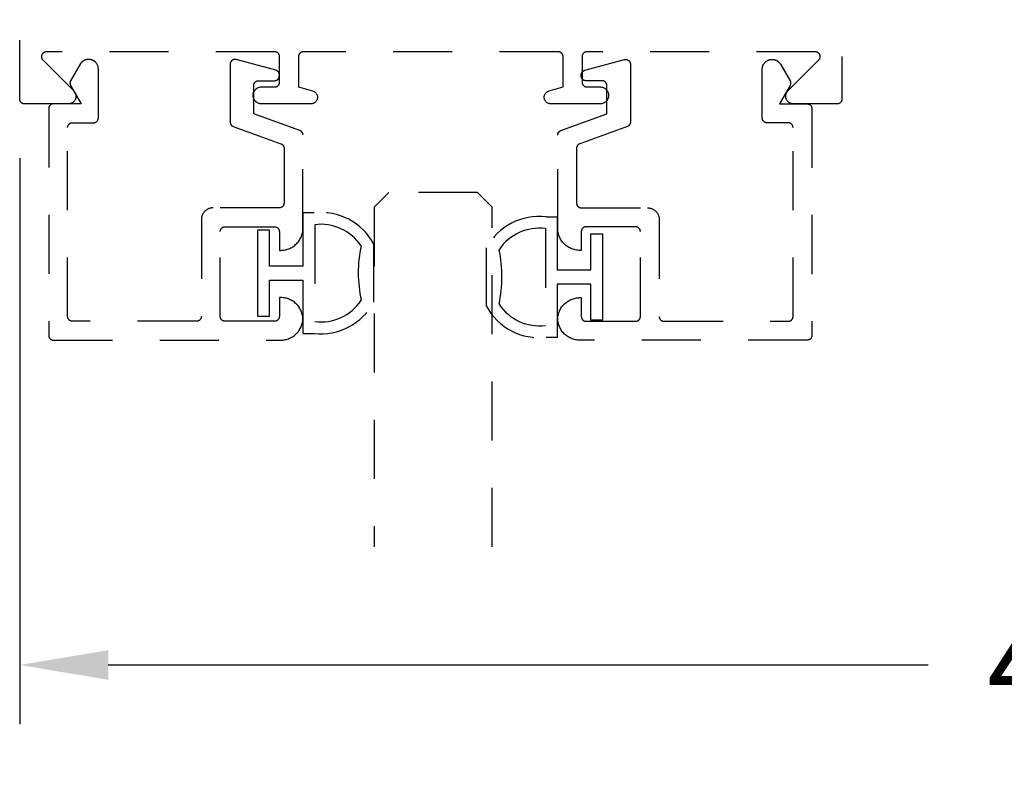
# Model space of a CAD drawing. Units: inches. Extents: x 0 to 108, y 0 to 43.
# Drawn here: x 85 to 87, y 7 to 9 of the extents above; entities that cross this region are included whole.
import ezdxf

# ---------------------------------------------------------------- set-up
doc = ezdxf.new("R2010")
doc.units = ezdxf.units.IN
doc.header["$MEASUREMENT"] = 0
doc.linetypes.add('HIDDEN2', pattern=[0.1875, 0.125, -0.0625])
for name, color, linetype in [('Arcadia-Dim', 4, 'Continuous'), ('Arcadia-Hidden', 1, 'HIDDEN2'), ('Arcadia-Profile', 5, 'Continuous')]:
    doc.layers.add(name, color=color, linetype=linetype)
doc.styles.get("Standard").update_dxf_attribs({"font": 'ARIALN.TTF'})
doc.dimstyles.get("Standard").update_dxf_attribs({"dimscale": 2, "dimtxt": 0.09375, "dimasz": 0.09375, "dimexe": 0.0625, "dimexo": 0.0625, "dimgap": 0.09, "dimtad": 0, "dimtih": 1, "dimtoh": 1, "dimdec": 4, "dimzin": 0, "dimdsep": 46, "dimlunit": 4, "dimtxsty": 'Standard', "dimcen": 0.09, "dimadec": 0, "dimazin": 0, "dimtfac": 1, "dimtdec": 4, "dimtofl": 0, "dimtmove": 0, "dimatfit": 3, "dimfxl": 1, "dimtolj": 1, "dimtzin": 0, "dimarcsym": 0})

# ---------------------------------------------------------------- blocks, each defined once
blk = doc.blocks.new('*D119')
at = {"layer": 'Arcadia-Dim', "color": 0, "lineweight": -2, "transparency": 16777216}
for p, q in [((89.3264, 11.6442), (89.3264, 7.0817)), ((84.8264, 8.2792), (84.8264, 7.0817)), ((85.0139, 7.2067), (86.7485, 7.2067)), ((89.1389, 7.2067), (87.4043, 7.2067))]:
    blk.add_line(p, q, dxfattribs=at)
at = {"layer": 'Arcadia-Dim', "color": 0, "lineweight": -3, "transparency": 16777216}
for points in [[(85.0139, 7.2379), (85.0139, 7.1754), (84.8264, 7.2067)], [(89.1389, 7.2379), (89.1389, 7.1754), (89.3264, 7.2067)]]:
    blk.add_solid(points, dxfattribs=at)
at = {"layer": 'Defpoints', "color": 0, "lineweight": -3, "transparency": 16777216}
for p in [(89.3264, 11.7692), (84.8264, 8.4042), (89.3264, 7.2067)]:
    blk.add_point(p, dxfattribs=at)
at = {"layer": 'Arcadia-Dim', "color": 0, "lineweight": -3, "transparency": 16777216, "insert": (87.0764, 7.2067), "char_height": 0.1875, "attachment_point": 5}
blk.add_mtext('\\A1;4{\\H1.000000x;\\S1/2;}"', dxfattribs=at)
blk = doc.blocks.new('*U148')
at = {"layer": 'Arcadia-Hidden', "lineweight": -3}
for points in [[(0.1314, 0.2792), (0.1078, 0.2792), (0.1078, 0.1666), (0.0367, 0.1666), (0.0367, 0.2428), (0.0117, 0.2428), (0.0117, 0.1516), (0.0117, 0.0605), (0.0367, 0.0605), (0.0367, 0.1366), (0.1078, 0.1366), (0.1078, 0.024), (0.1314, 0.024, 0.305615), (0.2578, 0.09), (0.2578, 0.2132, 0.305616)], [(0.231, 0.0941, -0.104267), (0.2308, 0.2095, 0.283634), (0.1328, 0.2541), (0.1328, 0.0492, 0.284857)]]:
    blk.add_lwpolyline(points, format="xyb", close=True, dxfattribs=at)
blk = doc.blocks.new('*U149')
at = {"layer": 'Arcadia-Hidden', "lineweight": -3}
for points in [[(0.1352, 0.2593), (0.1588, 0.2593), (0.1588, 0.1467), (0.2299, 0.1467), (0.2299, 0.2228), (0.2549, 0.2228), (0.2549, 0.1317), (0.2549, 0.0406), (0.2299, 0.0406), (0.2299, 0.1167), (0.1588, 0.1167), (0.1588, 0.0041), (0.1352, 0.0041, -0.305615), (0.0088, 0.0701), (0.0088, 0.1933, -0.305616)], [(0.0356, 0.0742, 0.104267), (0.0358, 0.1896, -0.283634), (0.1338, 0.2342), (0.1338, 0.0293, -0.284857)]]:
    blk.add_lwpolyline(points, format="xyb", close=True, dxfattribs=at)
blk = doc.blocks.new('*U216')
at = {"layer": 'Arcadia-Hidden'}
for p, q in [((0, 0.03125), (0, 0.75)), ((0.25, 0.75), (0.25, 0.03125)), ((0.03125, 0), (0, 0.03125)), ((0.25, 0.03125), (0.21875, 0)), ((0.21875, 0), (0.03125, 0))]:
    blk.add_line(p, q, dxfattribs=at)

msp = doc.modelspace()

# ---------------------------------------------------------------- linework, layer by layer
at = {"layer": 'Arcadia-Hidden', "lineweight": -3}
msp.add_lwpolyline([(86.56637, 11.64416), (86.56637, 8.40416), (86.56636, 8.40364), (86.56632, 8.40312), (86.56625, 8.4026), (86.56616, 8.40209), (86.56603, 8.40158), (86.56589, 8.40107), (86.56571, 8.40058), (86.56551, 8.4001), (86.56528, 8.39962), (86.56503, 8.39916), (86.56476, 8.39872), (86.56446, 8.39829), (86.56415, 8.39787), (86.56381, 8.39747), (86.56345, 8.39709), (86.56307, 8.39673), (86.56267, 8.39639), (86.56225, 8.39607), (86.56182, 8.39578), (86.56137, 8.3955), (86.56091, 8.39525), (86.56044, 8.39503), (86.55996, 8.39483), (86.55946, 8.39465), (86.55896, 8.39451), (86.55845, 8.39438), (86.55794, 8.39429), (86.55742, 8.39422), (86.5569, 8.39418), (86.55637, 8.39416), (86.46337, 8.39416), (86.46212, 8.39421), (86.46087, 8.39436), (86.45964, 8.39461), (86.45843, 8.39495), (86.45726, 8.39538), (86.45612, 8.39591), (86.45502, 8.39652), (86.45398, 8.39721), (86.45299, 8.39799), (86.45207, 8.39884), (86.45122, 8.39976), (86.45044, 8.40075), (86.44974, 8.40179), (86.44913, 8.40289), (86.4486, 8.40402), (86.44816, 8.4052), (86.44782, 8.40641), (86.44757, 8.40764), (86.44743, 8.40889), (86.44737, 8.41014), (86.44742, 8.41139), (86.44757, 8.41264), (86.44781, 8.41387), (86.44815, 8.41508), (86.44858, 8.41626), (86.4491, 8.4174), (86.44972, 8.4185), (86.45041, 8.41954), (86.45119, 8.42053), (86.45204, 8.42145), (86.5174, 8.48711), (86.51793, 8.48769), (86.51841, 8.4883), (86.51885, 8.48896), (86.51923, 8.48964), (86.51956, 8.49036), (86.51983, 8.49109), (86.52004, 8.49185), (86.52019, 8.49262), (86.52028, 8.4934), (86.52031, 8.49418), (86.52028, 8.49496), (86.52018, 8.49574), (86.52003, 8.49651), (86.51982, 8.49727), (86.51954, 8.498), (86.51921, 8.49871), (86.51883, 8.4994), (86.51839, 8.50005), (86.51791, 8.50067), (86.51737, 8.50124), (86.5168, 8.50177), (86.51618, 8.50226), (86.51553, 8.50269), (86.51485, 8.50308), (86.51413, 8.5034), (86.5134, 8.50368), (86.51264, 8.50389), (86.51187, 8.50404), (86.51109, 8.50413), (86.51031, 8.50416), (86.02637, 8.50416), (86.02585, 8.50415), (86.02533, 8.50411), (86.02481, 8.50404), (86.0243, 8.50395), (86.02379, 8.50382), (86.02328, 8.50368), (86.02279, 8.5035), (86.02231, 8.5033), (86.02183, 8.50307), (86.02137, 8.50282), (86.02093, 8.50255), (86.0205, 8.50225), (86.02008, 8.50194), (86.01968, 8.5016), (86.0193, 8.50124), (86.01894, 8.50086), (86.0186, 8.50046), (86.01828, 8.50004), (86.01799, 8.49961), (86.01771, 8.49916), (86.01746, 8.4987), (86.01724, 8.49823), (86.01704, 8.49775), (86.01686, 8.49725), (86.01672, 8.49675), (86.01659, 8.49624), (86.0165, 8.49573), (86.01643, 8.49521), (86.01639, 8.49469), (86.01637, 8.49416), (86.01637, 8.44016), (86.01639, 8.43964), (86.01643, 8.43912), (86.0165, 8.4386), (86.01659, 8.43809), (86.01672, 8.43758), (86.01686, 8.43707), (86.01704, 8.43658), (86.01724, 8.4361), (86.01746, 8.43562), (86.01771, 8.43516), (86.01799, 8.43472), (86.01828, 8.43429), (86.0186, 8.43387), (86.01894, 8.43347), (86.0193, 8.43309), (86.01968, 8.43273), (86.02008, 8.43239), (86.0205, 8.43207), (86.02093, 8.43178), (86.02137, 8.4315), (86.02183, 8.43125), (86.02231, 8.43103), (86.02279, 8.43083), (86.02328, 8.43065), (86.02379, 8.43051), (86.0243, 8.43038), (86.02481, 8.43029), (86.02533, 8.43022), (86.02585, 8.43018), (86.02637, 8.43016), (86.05437, 8.43016), (86.05626, 8.43007), (86.05812, 8.42977), (86.05994, 8.42928), (86.0617, 8.42861), (86.06337, 8.42775), (86.06495, 8.42673), (86.06642, 8.42554), (86.06775, 8.42421), (86.06894, 8.42274), (86.06996, 8.42116), (86.07082, 8.41949), (86.07149, 8.41773), (86.07198, 8.41591), (86.07228, 8.41405), (86.07237, 8.41216), (86.07228, 8.41028), (86.07198, 8.40842), (86.07149, 8.4066), (86.07082, 8.40484), (86.06996, 8.40316), (86.06894, 8.40158), (86.06775, 8.40012), (86.06642, 8.39879), (86.06495, 8.3976), (86.06337, 8.39658), (86.0617, 8.39572), (86.05994, 8.39505), (86.05812, 8.39456), (86.05626, 8.39426), (86.05437, 8.39416), (85.95037, 8.39416), (85.94904, 8.39423), (85.94772, 8.39442), (85.94642, 8.39473), (85.94516, 8.39517), (85.94394, 8.39573), (85.94279, 8.3964), (85.9417, 8.39717), (85.94069, 8.39805), (85.93977, 8.39902), (85.93895, 8.40007), (85.93823, 8.4012), (85.93762, 8.40238), (85.93713, 8.40363), (85.93676, 8.40491), (85.93651, 8.40622), (85.93639, 8.40755), (85.93639, 8.40889), (85.93653, 8.41021), (85.93678, 8.41153), (85.93717, 8.4128), (85.93767, 8.41404), (85.93829, 8.41523), (85.93901, 8.41635), (85.93985, 8.41739), (85.94077, 8.41835), (85.94179, 8.41922), (85.94288, 8.41999), (85.94404, 8.42065), (85.94526, 8.4212), (85.94652, 8.42162), (85.97637, 8.43016), (85.97637, 8.49416), (85.97636, 8.49469), (85.97632, 8.49521), (85.97625, 8.49573), (85.97616, 8.49624), (85.97603, 8.49675), (85.97589, 8.49725), (85.97571, 8.49775), (85.97551, 8.49823), (85.97528, 8.4987), (85.97503, 8.49916), (85.97476, 8.49961), (85.97446, 8.50004), (85.97415, 8.50046), (85.97381, 8.50086), (85.97345, 8.50124), (85.97307, 8.5016), (85.97267, 8.50194), (85.97225, 8.50225), (85.97182, 8.50255), (85.97137, 8.50282), (85.97091, 8.50307), (85.97044, 8.5033), (85.96996, 8.5035), (85.96946, 8.50368), (85.96896, 8.50382), (85.96845, 8.50395), (85.96794, 8.50404), (85.96742, 8.50411), (85.9669, 8.50415), (85.96637, 8.50416), (85.42637, 8.50416), (85.42585, 8.50415), (85.42533, 8.50411), (85.42481, 8.50404), (85.42429, 8.50395), (85.42379, 8.50382), (85.42328, 8.50368), (85.42279, 8.5035), (85.42231, 8.5033), (85.42183, 8.50307), (85.42137, 8.50282), (85.42093, 8.50255), (85.4205, 8.50225), (85.42008, 8.50194), (85.41968, 8.5016), (85.4193, 8.50124), (85.41894, 8.50086), (85.4186, 8.50046), (85.41828, 8.50004), (85.41799, 8.49961), (85.41771, 8.49916), (85.41746, 8.4987), (85.41724, 8.49823), (85.41704, 8.49775), (85.41686, 8.49725), (85.41671, 8.49675), (85.41659, 8.49624), (85.4165, 8.49573), (85.41643, 8.49521), (85.41639, 8.49469), (85.41637, 8.49416), (85.41637, 8.43016), (85.44622, 8.42162), (85.44749, 8.4212), (85.44871, 8.42065), (85.44987, 8.41999), (85.45096, 8.41922), (85.45198, 8.41835), (85.4529, 8.41739), (85.45373, 8.41635), (85.45446, 8.41523), (85.45508, 8.41404), (85.45558, 8.4128), (85.45596, 8.41153), (85.45622, 8.41021), (85.45636, 8.40889), (85.45636, 8.40755), (85.45624, 8.40622), (85.45599, 8.40491), (85.45562, 8.40363), (85.45513, 8.40238), (85.45452, 8.4012), (85.4538, 8.40007), (85.45297, 8.39902), (85.45205, 8.39805), (85.45105, 8.39717), (85.44996, 8.3964), (85.4488, 8.39573), (85.44759, 8.39517), (85.44633, 8.39473), (85.44503, 8.39442), (85.44371, 8.39423), (85.44237, 8.39416), (85.33837, 8.39416), (85.33649, 8.39426), (85.33463, 8.39456), (85.33281, 8.39505), (85.33105, 8.39572), (85.32937, 8.39658), (85.32779, 8.3976), (85.32633, 8.39879), (85.325, 8.40012), (85.32381, 8.40158), (85.32279, 8.40316), (85.32193, 8.40484), (85.32126, 8.4066), (85.32077, 8.40842), (85.32047, 8.41028), (85.32037, 8.41216), (85.32047, 8.41405), (85.32077, 8.41591), (85.32126, 8.41773), (85.32193, 8.41949), (85.32279, 8.42116), (85.32381, 8.42274), (85.325, 8.42421), (85.32633, 8.42554), (85.32779, 8.42673), (85.32937, 8.42775), (85.33105, 8.42861), (85.33281, 8.42928), (85.33463, 8.42977), (85.33649, 8.43007), (85.33837, 8.43016), (85.36637, 8.43016), (85.3669, 8.43018), (85.36742, 8.43022), (85.36794, 8.43029), (85.36845, 8.43038), (85.36896, 8.43051), (85.36946, 8.43065), (85.36996, 8.43083), (85.37044, 8.43103), (85.37091, 8.43125), (85.37137, 8.4315), (85.37182, 8.43178), (85.37225, 8.43207), (85.37267, 8.43239), (85.37307, 8.43273), (85.37345, 8.43309), (85.37381, 8.43347), (85.37415, 8.43387), (85.37446, 8.43429), (85.37476, 8.43472), (85.37503, 8.43516), (85.37528, 8.43562), (85.37551, 8.4361), (85.37571, 8.43658), (85.37588, 8.43707), (85.37603, 8.43758), (85.37616, 8.43809), (85.37625, 8.4386), (85.37632, 8.43912), (85.37636, 8.43964), (85.37637, 8.44016), (85.37637, 8.49416), (85.37636, 8.49469), (85.37632, 8.49521), (85.37625, 8.49573), (85.37616, 8.49624), (85.37603, 8.49675), (85.37588, 8.49725), (85.37571, 8.49775), (85.37551, 8.49823), (85.37528, 8.4987), (85.37503, 8.49916), (85.37476, 8.49961), (85.37446, 8.50004), (85.37415, 8.50046), (85.37381, 8.50086), (85.37345, 8.50124), (85.37307, 8.5016), (85.37267, 8.50194), (85.37225, 8.50225), (85.37182, 8.50255), (85.37137, 8.50282), (85.37091, 8.50307), (85.37044, 8.5033), (85.36996, 8.5035), (85.36946, 8.50368), (85.36896, 8.50382), (85.36845, 8.50395), (85.36794, 8.50404), (85.36742, 8.50411), (85.3669, 8.50415), (85.36637, 8.50416), (84.88244, 8.50416), (84.88166, 8.50413), (84.88088, 8.50404), (84.88011, 8.50389), (84.87935, 8.50368), (84.87862, 8.5034), (84.8779, 8.50308), (84.87722, 8.50269), (84.87657, 8.50226), (84.87595, 8.50177), (84.87537, 8.50124), (84.87484, 8.50067), (84.87435, 8.50005), (84.87392, 8.4994), (84.87353, 8.49871), (84.8732, 8.498), (84.87293, 8.49727), (84.87272, 8.49651), (84.87256, 8.49574), (84.87247, 8.49496), (84.87244, 8.49418), (84.87247, 8.4934), (84.87256, 8.49262), (84.87271, 8.49185), (84.87292, 8.49109), (84.87319, 8.49036), (84.87352, 8.48964), (84.8739, 8.48896), (84.87434, 8.4883), (84.87482, 8.48769), (84.87535, 8.48711), (84.94071, 8.42145), (84.94156, 8.42053), (84.94234, 8.41954), (84.94303, 8.4185), (84.94364, 8.4174), (84.94417, 8.41626), (84.9446, 8.41508), (84.94494, 8.41387), (84.94518, 8.41264), (84.94533, 8.41139), (84.94537, 8.41014), (84.94532, 8.40889), (84.94517, 8.40764), (84.94493, 8.40641), (84.94458, 8.4052), (84.94415, 8.40402), (84.94362, 8.40289), (84.94301, 8.40179), (84.94231, 8.40075), (84.94153, 8.39976), (84.94068, 8.39884), (84.93976, 8.39799), (84.93877, 8.39721), (84.93773, 8.39652), (84.93663, 8.39591), (84.93549, 8.39538), (84.93431, 8.39495), (84.93311, 8.39461), (84.93187, 8.39436), (84.93063, 8.39421), (84.92937, 8.39416), (84.83637, 8.39416), (84.83585, 8.39418), (84.83533, 8.39422), (84.83481, 8.39429), (84.83429, 8.39438), (84.83379, 8.39451), (84.83328, 8.39465), (84.83279, 8.39483), (84.83231, 8.39503), (84.83183, 8.39525), (84.83137, 8.3955), (84.83093, 8.39578), (84.8305, 8.39607), (84.83008, 8.39639), (84.82968, 8.39673), (84.8293, 8.39709), (84.82894, 8.39747), (84.8286, 8.39787), (84.82828, 8.39829), (84.82799, 8.39872), (84.82771, 8.39916), (84.82746, 8.39962), (84.82724, 8.4001), (84.82704, 8.40058), (84.82686, 8.40107), (84.82671, 8.40158), (84.82659, 8.40209), (84.8265, 8.4026), (84.82643, 8.40312), (84.82639, 8.40364), (84.82637, 8.40416), (84.82637, 11.64416)], dxfattribs=at)
for points in [[(85.23579, 8.17418), (85.23448, 8.17415), (85.23317, 8.17405), (85.23188, 8.17388), (85.23059, 8.17364), (85.22932, 8.17333), (85.22806, 8.17296), (85.22683, 8.17252), (85.22562, 8.17202), (85.22444, 8.17146), (85.22329, 8.17084), (85.22217, 8.17015), (85.22109, 8.16941), (85.22005, 8.16861), (85.21906, 8.16776), (85.21811, 8.16686), (85.21721, 8.16591), (85.21636, 8.16492), (85.21556, 8.16388), (85.21482, 8.1628), (85.21414, 8.16168), (85.21351, 8.16053), (85.21295, 8.15935), (85.21245, 8.15814), (85.21201, 8.15691), (85.21164, 8.15566), (85.21133, 8.15438), (85.21109, 8.1531), (85.21092, 8.1518), (85.21082, 8.15049), (85.21079, 8.14918), (85.21079, 7.94418), (85.21077, 7.94366), (85.21073, 7.94314), (85.21066, 7.94262), (85.21057, 7.94211), (85.21045, 7.9416), (85.2103, 7.94109), (85.21012, 7.9406), (85.20992, 7.94012), (85.2097, 7.93964), (85.20945, 7.93918), (85.20917, 7.93874), (85.20888, 7.93831), (85.20856, 7.93789), (85.20822, 7.93749), (85.20786, 7.93711), (85.20748, 7.93675), (85.20708, 7.93641), (85.20666, 7.93609), (85.20623, 7.9358), (85.20579, 7.93552), (85.20533, 7.93527), (85.20485, 7.93505), (85.20437, 7.93485), (85.20388, 7.93467), (85.20337, 7.93453), (85.20287, 7.9344), (85.20235, 7.93431), (85.20183, 7.93424), (85.20131, 7.9342), (85.20079, 7.93418), (84.93779, 7.93418), (84.93726, 7.9342), (84.93674, 7.93424), (84.93622, 7.93431), (84.93571, 7.9344), (84.9352, 7.93453), (84.9347, 7.93467), (84.9342, 7.93485), (84.93372, 7.93505), (84.93325, 7.93527), (84.93279, 7.93552), (84.93234, 7.9358), (84.93191, 7.93609), (84.93149, 7.93641), (84.9311, 7.93675), (84.93072, 7.93711), (84.93036, 7.93749), (84.93002, 7.93789), (84.9297, 7.93831), (84.9294, 7.93874), (84.92913, 7.93918), (84.92888, 7.93964), (84.92865, 7.94012), (84.92845, 7.9406), (84.92828, 7.94109), (84.92813, 7.9416), (84.92801, 7.94211), (84.92791, 7.94262), (84.92784, 7.94314), (84.9278, 7.94366), (84.92779, 7.94418), (84.92779, 8.34418), (84.9278, 8.34471), (84.92784, 8.34523), (84.92791, 8.34575), (84.92801, 8.34626), (84.92813, 8.34677), (84.92828, 8.34727), (84.92845, 8.34777), (84.92865, 8.34825), (84.92888, 8.34872), (84.92913, 8.34918), (84.9294, 8.34963), (84.9297, 8.35006), (84.93002, 8.35048), (84.93036, 8.35088), (84.93072, 8.35126), (84.9311, 8.35162), (84.93149, 8.35196), (84.93191, 8.35227), (84.93234, 8.35257), (84.93279, 8.35284), (84.93325, 8.35309), (84.93372, 8.35332), (84.9342, 8.35352), (84.9347, 8.3537), (84.9352, 8.35384), (84.93571, 8.35397), (84.93622, 8.35406), (84.93674, 8.35413), (84.93726, 8.35417), (84.93779, 8.35418), (84.98279, 8.35418), (84.98331, 8.3542), (84.98383, 8.35424), (84.98435, 8.35431), (84.98487, 8.3544), (84.98537, 8.35453), (84.98588, 8.35467), (84.98637, 8.35485), (84.98685, 8.35505), (84.98733, 8.35527), (84.98779, 8.35552), (84.98823, 8.3558), (84.98866, 8.35609), (84.98908, 8.35641), (84.98948, 8.35675), (84.98986, 8.35711), (84.99022, 8.35749), (84.99056, 8.35789), (84.99088, 8.35831), (84.99117, 8.35874), (84.99145, 8.35918), (84.9917, 8.35964), (84.99192, 8.36012), (84.99212, 8.3606), (84.9923, 8.36109), (84.99245, 8.3616), (84.99257, 8.36211), (84.99266, 8.36262), (84.99273, 8.36314), (84.99277, 8.36366), (84.99279, 8.36418), (84.99279, 8.46818), (84.99276, 8.46923), (84.99268, 8.47028), (84.99254, 8.47131), (84.99235, 8.47234), (84.99211, 8.47336), (84.99181, 8.47436), (84.99146, 8.47535), (84.99106, 8.47632), (84.99061, 8.47726), (84.99011, 8.47818), (84.98956, 8.47908), (84.98897, 8.47994), (84.98833, 8.48077), (84.98765, 8.48157), (84.98693, 8.48233), (84.98617, 8.48305), (84.98537, 8.48373), (84.98454, 8.48436), (84.98368, 8.48496), (84.98279, 8.48551), (84.98187, 8.486), (84.98092, 8.48646), (84.97995, 8.48686), (84.97897, 8.48721), (84.97796, 8.4875), (84.97694, 8.48775), (84.97592, 8.48794), (84.97488, 8.48807), (84.97383, 8.48816), (84.97279, 8.48818), (84.97165, 8.48818), (84.97096, 8.48817), (84.97026, 8.48814), (84.96956, 8.48807), (84.96887, 8.48799), (84.96818, 8.48788), (84.9675, 8.48775), (84.96682, 8.48759), (84.96614, 8.48741), (84.96547, 8.48721), (84.96481, 8.48698), (84.96416, 8.48673), (84.96352, 8.48646), (84.96289, 8.48616), (84.96226, 8.48584), (84.96165, 8.48551), (84.96106, 8.48515), (84.96047, 8.48477), (84.9599, 8.48436), (84.95934, 8.48394), (84.9588, 8.48351), (84.95827, 8.48305), (84.95776, 8.48257), (84.95727, 8.48208), (84.95679, 8.48157), (84.95633, 8.48104), (84.95589, 8.4805), (84.95547, 8.47994), (84.95507, 8.47937), (84.95469, 8.47878), (84.95433, 8.47818), (84.93413, 8.44318), (84.93396, 8.44288), (84.9338, 8.44257), (84.93365, 8.44225), (84.93351, 8.44193), (84.93339, 8.4416), (84.93328, 8.44127), (84.93317, 8.44094), (84.93308, 8.4406), (84.93301, 8.44026), (84.93294, 8.43992), (84.93288, 8.43958), (84.93284, 8.43923), (84.93281, 8.43888), (84.93279, 8.43853), (84.93279, 8.43818), (84.93279, 8.43784), (84.93281, 8.43749), (84.93284, 8.43714), (84.93288, 8.43679), (84.93294, 8.43645), (84.93301, 8.43611), (84.93308, 8.43577), (84.93317, 8.43543), (84.93328, 8.43509), (84.93339, 8.43476), (84.93351, 8.43444), (84.93365, 8.43412), (84.9338, 8.4338), (84.93396, 8.43349), (84.93413, 8.43318), (84.95664, 8.39418), (84.89779, 8.39418), (84.89726, 8.39417), (84.89674, 8.39413), (84.89622, 8.39406), (84.89571, 8.39397), (84.8952, 8.39384), (84.8947, 8.3937), (84.8942, 8.39352), (84.89372, 8.39332), (84.89325, 8.39309), (84.89279, 8.39284), (84.89234, 8.39257), (84.89191, 8.39227), (84.89149, 8.39196), (84.8911, 8.39162), (84.89072, 8.39126), (84.89036, 8.39088), (84.89002, 8.39048), (84.8897, 8.39006), (84.8894, 8.38963), (84.88913, 8.38918), (84.88888, 8.38872), (84.88865, 8.38825), (84.88845, 8.38777), (84.88828, 8.38727), (84.88813, 8.38677), (84.88801, 8.38626), (84.88791, 8.38575), (84.88784, 8.38523), (84.8878, 8.38471), (84.88779, 8.38418), (84.88779, 7.90418), (84.8878, 7.90366), (84.88784, 7.90314), (84.88791, 7.90262), (84.88801, 7.90211), (84.88813, 7.9016), (84.88828, 7.90109), (84.88845, 7.9006), (84.88865, 7.90012), (84.88888, 7.89964), (84.88913, 7.89918), (84.8894, 7.89874), (84.8897, 7.89831), (84.89002, 7.89789), (84.89036, 7.89749), (84.89072, 7.89711), (84.8911, 7.89675), (84.89149, 7.89641), (84.89191, 7.89609), (84.89234, 7.8958), (84.89279, 7.89552), (84.89325, 7.89527), (84.89372, 7.89505), (84.8942, 7.89485), (84.8947, 7.89467), (84.8952, 7.89453), (84.89571, 7.8944), (84.89622, 7.89431), (84.89674, 7.89424), (84.89726, 7.8942), (84.89779, 7.89418), (85.37879, 7.89418), (85.38118, 7.89425), (85.38357, 7.89443), (85.38594, 7.89473), (85.3883, 7.89516), (85.39063, 7.8957), (85.39293, 7.89636), (85.39519, 7.89714), (85.39741, 7.89803), (85.39959, 7.89904), (85.40171, 7.90015), (85.40377, 7.90137), (85.40576, 7.9027), (85.40769, 7.90412), (85.40954, 7.90564), (85.41131, 7.90725), (85.41299, 7.90895), (85.41459, 7.91073), (85.41609, 7.9126), (85.4175, 7.91453), (85.41881, 7.91654), (85.42001, 7.91861), (85.42111, 7.92074), (85.42209, 7.92292), (85.42297, 7.92515), (85.42373, 7.92742), (85.42437, 7.92972), (85.42489, 7.93206), (85.4253, 7.93442), (85.42558, 7.9368), (85.42574, 7.93918), (85.42558, 7.94157), (85.4253, 7.94395), (85.42489, 7.94631), (85.42437, 7.94865), (85.42373, 7.95095), (85.42297, 7.95322), (85.42209, 7.95545), (85.42111, 7.95763), (85.42001, 7.95976), (85.41881, 7.96183), (85.4175, 7.96384), (85.41609, 7.96577), (85.41459, 7.96763), (85.41299, 7.96942), (85.41131, 7.97112), (85.40954, 7.97273), (85.40769, 7.97425), (85.40576, 7.97567), (85.40377, 7.977), (85.40171, 7.97822), (85.39959, 7.97933), (85.39741, 7.98034), (85.39519, 7.98123), (85.39293, 7.98201), (85.39063, 7.98267), (85.3883, 7.98321), (85.38594, 7.98364), (85.38357, 7.98394), (85.38118, 7.98412), (85.37879, 7.98418), (85.37579, 7.98418), (85.37579, 7.94418), (85.37577, 7.94366), (85.37573, 7.94314), (85.37566, 7.94262), (85.37557, 7.94211), (85.37545, 7.9416), (85.3753, 7.94109), (85.37512, 7.9406), (85.37492, 7.94012), (85.3747, 7.93964), (85.37445, 7.93918), (85.37417, 7.93874), (85.37388, 7.93831), (85.37356, 7.93789), (85.37322, 7.93749), (85.37286, 7.93711), (85.37248, 7.93675), (85.37208, 7.93641), (85.37166, 7.93609), (85.37123, 7.9358), (85.37079, 7.93552), (85.37033, 7.93527), (85.36985, 7.93505), (85.36937, 7.93485), (85.36888, 7.93467), (85.36837, 7.93453), (85.36787, 7.9344), (85.36735, 7.93431), (85.36683, 7.93424), (85.36631, 7.9342), (85.36579, 7.93418), (85.26079, 7.93418), (85.26026, 7.9342), (85.25974, 7.93424), (85.25922, 7.93431), (85.25871, 7.9344), (85.2582, 7.93453), (85.2577, 7.93467), (85.2572, 7.93485), (85.25672, 7.93505), (85.25625, 7.93527), (85.25579, 7.93552), (85.25534, 7.9358), (85.25491, 7.93609), (85.25449, 7.93641), (85.2541, 7.93675), (85.25372, 7.93711), (85.25336, 7.93749), (85.25302, 7.93789), (85.2527, 7.93831), (85.2524, 7.93874), (85.25213, 7.93918), (85.25188, 7.93964), (85.25165, 7.94012), (85.25145, 7.9406), (85.25128, 7.94109), (85.25113, 7.9416), (85.25101, 7.94211), (85.25091, 7.94262), (85.25084, 7.94314), (85.2508, 7.94366), (85.25079, 7.94418), (85.25079, 8.12418), (85.2508, 8.12471), (85.25084, 8.12523), (85.25091, 8.12575), (85.25101, 8.12626), (85.25113, 8.12677), (85.25128, 8.12727), (85.25145, 8.12777), (85.25165, 8.12825), (85.25188, 8.12872), (85.25213, 8.12918), (85.2524, 8.12963), (85.2527, 8.13006), (85.25302, 8.13048), (85.25336, 8.13088), (85.25372, 8.13126), (85.2541, 8.13162), (85.25449, 8.13196), (85.25491, 8.13227), (85.25534, 8.13257), (85.25579, 8.13284), (85.25625, 8.13309), (85.25672, 8.13332), (85.2572, 8.13352), (85.2577, 8.1337), (85.2582, 8.13384), (85.25871, 8.13397), (85.25922, 8.13406), (85.25974, 8.13413), (85.26026, 8.13417), (85.26079, 8.13418), (85.36579, 8.13418), (85.36631, 8.13417), (85.36683, 8.13413), (85.36735, 8.13406), (85.36787, 8.13397), (85.36837, 8.13384), (85.36888, 8.1337), (85.36937, 8.13352), (85.36985, 8.13332), (85.37033, 8.13309), (85.37079, 8.13284), (85.37123, 8.13257), (85.37166, 8.13227), (85.37208, 8.13196), (85.37248, 8.13162), (85.37286, 8.13126), (85.37322, 8.13088), (85.37356, 8.13048), (85.37388, 8.13006), (85.37417, 8.12963), (85.37445, 8.12918), (85.3747, 8.12872), (85.37492, 8.12825), (85.37512, 8.12777), (85.3753, 8.12727), (85.37545, 8.12677), (85.37557, 8.12626), (85.37566, 8.12575), (85.37573, 8.12523), (85.37577, 8.12471), (85.37579, 8.12418), (85.37579, 8.08418), (85.37879, 8.08418), (85.38125, 8.08425), (85.3837, 8.08444), (85.38614, 8.08476), (85.38856, 8.08521), (85.39095, 8.08579), (85.39331, 8.08648), (85.39563, 8.08731), (85.3979, 8.08825), (85.40012, 8.08931), (85.40229, 8.09048), (85.40438, 8.09177), (85.40641, 8.09316), (85.40836, 8.09466), (85.41024, 8.09626), (85.41202, 8.09795), (85.41371, 8.09974), (85.41531, 8.10161), (85.41681, 8.10356), (85.4182, 8.10559), (85.41949, 8.10768), (85.42066, 8.10985), (85.42172, 8.11207), (85.42266, 8.11434), (85.42349, 8.11666), (85.42419, 8.11902), (85.42476, 8.12141), (85.42521, 8.12383), (85.42553, 8.12627), (85.42572, 8.12872), (85.42579, 8.13118), (85.42579, 8.32833), (85.42578, 8.32874), (85.42575, 8.32914), (85.42571, 8.32955), (85.42565, 8.32995), (85.42558, 8.33035), (85.42549, 8.33075), (85.42538, 8.33114), (85.42526, 8.33153), (85.42512, 8.33191), (85.42497, 8.33229), (85.4248, 8.33266), (85.42462, 8.33302), (85.42442, 8.33338), (85.4242, 8.33373), (85.42398, 8.33407), (85.42374, 8.33439), (85.42348, 8.33471), (85.42322, 8.33502), (85.42294, 8.33532), (85.42265, 8.3356), (85.42235, 8.33588), (85.42203, 8.33614), (85.42171, 8.33639), (85.42138, 8.33662), (85.42104, 8.33684), (85.42069, 8.33705), (85.42033, 8.33724), (85.41996, 8.33742), (85.41959, 8.33758), (85.41921, 8.33773), (85.32179, 8.37318), (85.32179, 8.43318), (85.3218, 8.43371), (85.32184, 8.43423), (85.32191, 8.43475), (85.32201, 8.43526), (85.32213, 8.43577), (85.32228, 8.43627), (85.32245, 8.43677), (85.32265, 8.43725), (85.32288, 8.43772), (85.32313, 8.43818), (85.3234, 8.43863), (85.3237, 8.43906), (85.32402, 8.43948), (85.32436, 8.43988), (85.32472, 8.44026), (85.3251, 8.44062), (85.32549, 8.44096), (85.32591, 8.44127), (85.32634, 8.44157), (85.32679, 8.44184), (85.32725, 8.44209), (85.32772, 8.44232), (85.3282, 8.44252), (85.3287, 8.4427), (85.3292, 8.44284), (85.32971, 8.44297), (85.33022, 8.44306), (85.33074, 8.44313), (85.33126, 8.44317), (85.33179, 8.44318), (85.36579, 8.44318), (85.36631, 8.4432), (85.36683, 8.44324), (85.36735, 8.44331), (85.36787, 8.4434), (85.36837, 8.44353), (85.36888, 8.44367), (85.36937, 8.44385), (85.36985, 8.44405), (85.37033, 8.44427), (85.37079, 8.44452), (85.37123, 8.4448), (85.37166, 8.44509), (85.37208, 8.44541), (85.37248, 8.44575), (85.37286, 8.44611), (85.37322, 8.44649), (85.37356, 8.44689), (85.37388, 8.44731), (85.37417, 8.44774), (85.37445, 8.44818), (85.3747, 8.44864), (85.37492, 8.44912), (85.37512, 8.4496), (85.3753, 8.45009), (85.37545, 8.4506), (85.37557, 8.45111), (85.37566, 8.45162), (85.37573, 8.45214), (85.37577, 8.45266), (85.37579, 8.45318), (85.37579, 8.45568), (85.37578, 8.45611), (85.37575, 8.45655), (85.3757, 8.45698), (85.37563, 8.45741), (85.37555, 8.45784), (85.37545, 8.45827), (85.37532, 8.45868), (85.37518, 8.4591), (85.37503, 8.4595), (85.37485, 8.4599), (85.37466, 8.46029), (85.37445, 8.46068), (85.37422, 8.46105), (85.37398, 8.46141), (85.37372, 8.46176), (85.37345, 8.4621), (85.37316, 8.46243), (85.37286, 8.46275), (85.37254, 8.46305), (85.37221, 8.46334), (85.37187, 8.46361), (85.37152, 8.46387), (85.37116, 8.46411), (85.37079, 8.46434), (85.3704, 8.46455), (85.37001, 8.46474), (85.36961, 8.46492), (85.36921, 8.46507), (85.36879, 8.46521), (85.36837, 8.46534), (85.28437, 8.48784), (85.28378, 8.48798), (85.28318, 8.48809), (85.28257, 8.48815), (85.28196, 8.48818), (85.28135, 8.48818), (85.28074, 8.48813), (85.28014, 8.48805), (85.27954, 8.48793), (85.27895, 8.48777), (85.27837, 8.48758), (85.2778, 8.48736), (85.27725, 8.48709), (85.27671, 8.4868), (85.27619, 8.48647), (85.2757, 8.48612), (85.27523, 8.48573), (85.27478, 8.48532), (85.27436, 8.48488), (85.27396, 8.48441), (85.2736, 8.48392), (85.27326, 8.48341), (85.27296, 8.48288), (85.27269, 8.48233), (85.27245, 8.48177), (85.27225, 8.48119), (85.27208, 8.4806), (85.27195, 8.48001), (85.27186, 8.4794), (85.27181, 8.4788), (85.27179, 8.47818), (85.27179, 8.35582), (85.27179, 8.35541), (85.27182, 8.355), (85.27186, 8.3546), (85.27192, 8.3542), (85.27199, 8.3538), (85.27208, 8.3534), (85.27219, 8.35301), (85.27231, 8.35262), (85.27245, 8.35223), (85.2726, 8.35186), (85.27277, 8.35149), (85.27296, 8.35112), (85.27316, 8.35077), (85.27337, 8.35042), (85.2736, 8.35008), (85.27384, 8.34975), (85.27409, 8.34943), (85.27436, 8.34913), (85.27463, 8.34883), (85.27492, 8.34854), (85.27523, 8.34827), (85.27554, 8.34801), (85.27586, 8.34776), (85.27619, 8.34753), (85.27654, 8.34731), (85.27689, 8.3471), (85.27725, 8.34691), (85.27761, 8.34673), (85.27799, 8.34657), (85.27837, 8.34642), (85.37921, 8.30972), (85.37959, 8.30957), (85.37996, 8.30941), (85.38033, 8.30923), (85.38069, 8.30904), (85.38104, 8.30883), (85.38138, 8.30861), (85.38171, 8.30838), (85.38203, 8.30813), (85.38235, 8.30787), (85.38265, 8.3076), (85.38294, 8.30731), (85.38322, 8.30701), (85.38348, 8.3067), (85.38374, 8.30639), (85.38398, 8.30606), (85.3842, 8.30572), (85.38442, 8.30537), (85.38462, 8.30502), (85.3848, 8.30465), (85.38497, 8.30428), (85.38512, 8.3039), (85.38526, 8.30352), (85.38538, 8.30313), (85.38549, 8.30274), (85.38558, 8.30234), (85.38565, 8.30194), (85.38571, 8.30154), (85.38575, 8.30113), (85.38578, 8.30073), (85.38579, 8.30032), (85.38579, 8.18418), (85.38577, 8.18366), (85.38573, 8.18314), (85.38566, 8.18262), (85.38557, 8.18211), (85.38545, 8.1816), (85.3853, 8.18109), (85.38512, 8.1806), (85.38492, 8.18012), (85.3847, 8.17964), (85.38445, 8.17918), (85.38417, 8.17874), (85.38388, 8.17831), (85.38356, 8.17789), (85.38322, 8.17749), (85.38286, 8.17711), (85.38248, 8.17675), (85.38208, 8.17641), (85.38166, 8.17609), (85.38123, 8.1758), (85.38079, 8.17552), (85.38033, 8.17527), (85.37985, 8.17505), (85.37937, 8.17485), (85.37888, 8.17467), (85.37837, 8.17453), (85.37787, 8.1744), (85.37735, 8.17431), (85.37683, 8.17424), (85.37631, 8.1742), (85.37579, 8.17418)], [(86.15477, 8.17405), (86.15608, 8.17402), (86.15738, 8.17392), (86.15868, 8.17375), (86.15997, 8.17351), (86.16124, 8.1732), (86.1625, 8.17283), (86.16373, 8.17239), (86.16494, 8.17189), (86.16612, 8.17133), (86.16727, 8.17071), (86.16839, 8.17002), (86.16946, 8.16928), (86.1705, 8.16848), (86.1715, 8.16763), (86.17245, 8.16673), (86.17335, 8.16578), (86.1742, 8.16479), (86.175, 8.16375), (86.17574, 8.16267), (86.17642, 8.16155), (86.17705, 8.1604), (86.17761, 8.15922), (86.17811, 8.15801), (86.17855, 8.15678), (86.17892, 8.15553), (86.17922, 8.15425), (86.17946, 8.15297), (86.17963, 8.15167), (86.17974, 8.15036), (86.17977, 8.14905), (86.17977, 7.94405), (86.17978, 7.94353), (86.17982, 7.94301), (86.17989, 7.94249), (86.17999, 7.94198), (86.18011, 7.94147), (86.18026, 7.94096), (86.18043, 7.94047), (86.18063, 7.93999), (86.18086, 7.93951), (86.18111, 7.93905), (86.18138, 7.93861), (86.18168, 7.93818), (86.182, 7.93776), (86.18234, 7.93736), (86.1827, 7.93698), (86.18308, 7.93662), (86.18348, 7.93628), (86.18389, 7.93596), (86.18432, 7.93567), (86.18477, 7.93539), (86.18523, 7.93514), (86.1857, 7.93492), (86.18619, 7.93472), (86.18668, 7.93454), (86.18718, 7.9344), (86.18769, 7.93427), (86.18821, 7.93418), (86.18872, 7.93411), (86.18925, 7.93407), (86.18977, 7.93405), (86.45277, 7.93405), (86.45329, 7.93407), (86.45382, 7.93411), (86.45433, 7.93418), (86.45485, 7.93427), (86.45536, 7.9344), (86.45586, 7.93454), (86.45635, 7.93472), (86.45684, 7.93492), (86.45731, 7.93514), (86.45777, 7.93539), (86.45822, 7.93567), (86.45865, 7.93596), (86.45906, 7.93628), (86.45946, 7.93662), (86.45984, 7.93698), (86.4602, 7.93736), (86.46054, 7.93776), (86.46086, 7.93818), (86.46116, 7.93861), (86.46143, 7.93905), (86.46168, 7.93951), (86.46191, 7.93999), (86.46211, 7.94047), (86.46228, 7.94096), (86.46243, 7.94147), (86.46255, 7.94198), (86.46265, 7.94249), (86.46272, 7.94301), (86.46276, 7.94353), (86.46277, 7.94405), (86.46277, 8.34405), (86.46276, 8.34458), (86.46272, 8.3451), (86.46265, 8.34562), (86.46255, 8.34613), (86.46243, 8.34664), (86.46228, 8.34714), (86.46211, 8.34764), (86.46191, 8.34812), (86.46168, 8.34859), (86.46143, 8.34905), (86.46116, 8.3495), (86.46086, 8.34993), (86.46054, 8.35035), (86.4602, 8.35075), (86.45984, 8.35113), (86.45946, 8.35149), (86.45906, 8.35183), (86.45865, 8.35214), (86.45822, 8.35244), (86.45777, 8.35271), (86.45731, 8.35296), (86.45684, 8.35319), (86.45635, 8.35339), (86.45586, 8.35357), (86.45536, 8.35371), (86.45485, 8.35384), (86.45433, 8.35393), (86.45382, 8.354), (86.45329, 8.35404), (86.45277, 8.35405), (86.40777, 8.35405), (86.40725, 8.35407), (86.40672, 8.35411), (86.40621, 8.35418), (86.40569, 8.35427), (86.40518, 8.3544), (86.40468, 8.35454), (86.40419, 8.35472), (86.4037, 8.35492), (86.40323, 8.35514), (86.40277, 8.35539), (86.40232, 8.35567), (86.40189, 8.35596), (86.40148, 8.35628), (86.40108, 8.35662), (86.4007, 8.35698), (86.40034, 8.35736), (86.4, 8.35776), (86.39968, 8.35818), (86.39938, 8.35861), (86.39911, 8.35905), (86.39886, 8.35951), (86.39863, 8.35999), (86.39843, 8.36047), (86.39826, 8.36096), (86.39811, 8.36147), (86.39799, 8.36198), (86.39789, 8.36249), (86.39782, 8.36301), (86.39778, 8.36353), (86.39777, 8.36405), (86.39777, 8.46805), (86.3978, 8.4691), (86.39788, 8.47015), (86.39802, 8.47118), (86.39821, 8.47221), (86.39845, 8.47323), (86.39875, 8.47423), (86.3991, 8.47522), (86.3995, 8.47619), (86.39995, 8.47713), (86.40045, 8.47805), (86.401, 8.47895), (86.40159, 8.47981), (86.40223, 8.48064), (86.40291, 8.48144), (86.40363, 8.4822), (86.40439, 8.48292), (86.40518, 8.4836), (86.40601, 8.48423), (86.40688, 8.48483), (86.40777, 8.48538), (86.40869, 8.48587), (86.40964, 8.48633), (86.4106, 8.48673), (86.41159, 8.48708), (86.41259, 8.48737), (86.41361, 8.48762), (86.41464, 8.48781), (86.41568, 8.48794), (86.41672, 8.48803), (86.41777, 8.48805), (86.4189, 8.48805), (86.4196, 8.48804), (86.4203, 8.48801), (86.42099, 8.48794), (86.42169, 8.48786), (86.42238, 8.48775), (86.42306, 8.48762), (86.42374, 8.48746), (86.42442, 8.48728), (86.42508, 8.48708), (86.42574, 8.48685), (86.42639, 8.4866), (86.42704, 8.48633), (86.42767, 8.48603), (86.42829, 8.48571), (86.4289, 8.48538), (86.4295, 8.48502), (86.43009, 8.48464), (86.43066, 8.48423), (86.43122, 8.48381), (86.43176, 8.48338), (86.43229, 8.48292), (86.4328, 8.48244), (86.43329, 8.48195), (86.43377, 8.48144), (86.43422, 8.48091), (86.43466, 8.48037), (86.43508, 8.47981), (86.43548, 8.47924), (86.43586, 8.47865), (86.43622, 8.47805), (86.45643, 8.44305), (86.4566, 8.44275), (86.45676, 8.44244), (86.45691, 8.44212), (86.45704, 8.4418), (86.45717, 8.44147), (86.45728, 8.44114), (86.45738, 8.44081), (86.45747, 8.44047), (86.45755, 8.44013), (86.45762, 8.43979), (86.45767, 8.43945), (86.45772, 8.4391), (86.45775, 8.43875), (86.45776, 8.4384), (86.45777, 8.43805), (86.45776, 8.43771), (86.45775, 8.43736), (86.45772, 8.43701), (86.45767, 8.43666), (86.45762, 8.43632), (86.45755, 8.43598), (86.45747, 8.43564), (86.45738, 8.4353), (86.45728, 8.43496), (86.45717, 8.43463), (86.45704, 8.43431), (86.45691, 8.43399), (86.45676, 8.43367), (86.4566, 8.43336), (86.45643, 8.43305), (86.43391, 8.39405), (86.49277, 8.39405), (86.49329, 8.39404), (86.49382, 8.394), (86.49433, 8.39393), (86.49485, 8.39384), (86.49536, 8.39371), (86.49586, 8.39357), (86.49635, 8.39339), (86.49684, 8.39319), (86.49731, 8.39296), (86.49777, 8.39271), (86.49822, 8.39244), (86.49865, 8.39214), (86.49906, 8.39183), (86.49946, 8.39149), (86.49984, 8.39113), (86.5002, 8.39075), (86.50054, 8.39035), (86.50086, 8.38993), (86.50116, 8.3895), (86.50143, 8.38905), (86.50168, 8.38859), (86.50191, 8.38812), (86.50211, 8.38764), (86.50228, 8.38714), (86.50243, 8.38664), (86.50255, 8.38613), (86.50265, 8.38562), (86.50272, 8.3851), (86.50276, 8.38458), (86.50277, 8.38405), (86.50277, 7.90405), (86.50276, 7.90353), (86.50272, 7.90301), (86.50265, 7.90249), (86.50255, 7.90198), (86.50243, 7.90147), (86.50228, 7.90096), (86.50211, 7.90047), (86.50191, 7.89999), (86.50168, 7.89951), (86.50143, 7.89905), (86.50116, 7.89861), (86.50086, 7.89818), (86.50054, 7.89776), (86.5002, 7.89736), (86.49984, 7.89698), (86.49946, 7.89662), (86.49906, 7.89628), (86.49865, 7.89596), (86.49822, 7.89567), (86.49777, 7.89539), (86.49731, 7.89514), (86.49684, 7.89492), (86.49635, 7.89472), (86.49586, 7.89454), (86.49536, 7.8944), (86.49485, 7.89427), (86.49433, 7.89418), (86.49382, 7.89411), (86.49329, 7.89407), (86.49277, 7.89405), (86.01177, 7.89405), (86.00938, 7.89412), (86.00699, 7.8943), (86.00462, 7.8946), (86.00226, 7.89503), (85.99993, 7.89557), (85.99763, 7.89623), (85.99536, 7.89701), (85.99314, 7.8979), (85.99097, 7.89891), (85.98885, 7.90002), (85.98679, 7.90124), (85.9848, 7.90257), (85.98287, 7.90399), (85.98102, 7.90551), (85.97925, 7.90712), (85.97757, 7.90882), (85.97597, 7.9106), (85.97446, 7.91247), (85.97306, 7.9144), (85.97175, 7.91641), (85.97055, 7.91848), (85.96945, 7.92061), (85.96846, 7.92279), (85.96759, 7.92502), (85.96683, 7.92729), (85.96619, 7.92959), (85.96566, 7.93193), (85.96526, 7.93429), (85.96498, 7.93667), (85.96481, 7.93905), (85.96498, 7.94144), (85.96526, 7.94382), (85.96566, 7.94618), (85.96619, 7.94852), (85.96683, 7.95082), (85.96759, 7.95309), (85.96846, 7.95532), (85.96945, 7.9575), (85.97055, 7.95963), (85.97175, 7.9617), (85.97306, 7.96371), (85.97446, 7.96564), (85.97597, 7.9675), (85.97757, 7.96929), (85.97925, 7.97099), (85.98102, 7.9726), (85.98287, 7.97412), (85.9848, 7.97554), (85.98679, 7.97687), (85.98885, 7.97809), (85.99097, 7.9792), (85.99314, 7.98021), (85.99536, 7.9811), (85.99763, 7.98188), (85.99993, 7.98254), (86.00226, 7.98308), (86.00462, 7.98351), (86.00699, 7.98381), (86.00938, 7.98399), (86.01177, 7.98405), (86.01477, 7.98405), (86.01477, 7.94405), (86.01478, 7.94353), (86.01482, 7.94301), (86.01489, 7.94249), (86.01499, 7.94198), (86.01511, 7.94147), (86.01526, 7.94096), (86.01543, 7.94047), (86.01563, 7.93999), (86.01586, 7.93951), (86.01611, 7.93905), (86.01638, 7.93861), (86.01668, 7.93818), (86.017, 7.93776), (86.01734, 7.93736), (86.0177, 7.93698), (86.01808, 7.93662), (86.01848, 7.93628), (86.01889, 7.93596), (86.01932, 7.93567), (86.01977, 7.93539), (86.02023, 7.93514), (86.0207, 7.93492), (86.02119, 7.93472), (86.02168, 7.93454), (86.02218, 7.9344), (86.02269, 7.93427), (86.02321, 7.93418), (86.02372, 7.93411), (86.02425, 7.93407), (86.02477, 7.93405), (86.12977, 7.93405), (86.13029, 7.93407), (86.13082, 7.93411), (86.13133, 7.93418), (86.13185, 7.93427), (86.13236, 7.9344), (86.13286, 7.93454), (86.13335, 7.93472), (86.13384, 7.93492), (86.13431, 7.93514), (86.13477, 7.93539), (86.13522, 7.93567), (86.13565, 7.93596), (86.13606, 7.93628), (86.13646, 7.93662), (86.13684, 7.93698), (86.1372, 7.93736), (86.13754, 7.93776), (86.13786, 7.93818), (86.13816, 7.93861), (86.13843, 7.93905), (86.13868, 7.93951), (86.13891, 7.93999), (86.13911, 7.94047), (86.13928, 7.94096), (86.13943, 7.94147), (86.13955, 7.94198), (86.13965, 7.94249), (86.13972, 7.94301), (86.13976, 7.94353), (86.13977, 7.94405), (86.13977, 8.12405), (86.13976, 8.12458), (86.13972, 8.1251), (86.13965, 8.12562), (86.13955, 8.12613), (86.13943, 8.12664), (86.13928, 8.12714), (86.13911, 8.12764), (86.13891, 8.12812), (86.13868, 8.12859), (86.13843, 8.12905), (86.13816, 8.1295), (86.13786, 8.12993), (86.13754, 8.13035), (86.1372, 8.13075), (86.13684, 8.13113), (86.13646, 8.13149), (86.13606, 8.13183), (86.13565, 8.13214), (86.13522, 8.13244), (86.13477, 8.13271), (86.13431, 8.13296), (86.13384, 8.13319), (86.13335, 8.13339), (86.13286, 8.13357), (86.13236, 8.13371), (86.13185, 8.13384), (86.13133, 8.13393), (86.13082, 8.134), (86.13029, 8.13404), (86.12977, 8.13405), (86.02477, 8.13405), (86.02425, 8.13404), (86.02372, 8.134), (86.02321, 8.13393), (86.02269, 8.13384), (86.02218, 8.13371), (86.02168, 8.13357), (86.02119, 8.13339), (86.0207, 8.13319), (86.02023, 8.13296), (86.01977, 8.13271), (86.01932, 8.13244), (86.01889, 8.13214), (86.01848, 8.13183), (86.01808, 8.13149), (86.0177, 8.13113), (86.01734, 8.13075), (86.017, 8.13035), (86.01668, 8.12993), (86.01638, 8.1295), (86.01611, 8.12905), (86.01586, 8.12859), (86.01563, 8.12812), (86.01543, 8.12764), (86.01526, 8.12714), (86.01511, 8.12664), (86.01499, 8.12613), (86.01489, 8.12562), (86.01482, 8.1251), (86.01478, 8.12458), (86.01477, 8.12405), (86.01477, 8.08405), (86.01177, 8.08405), (86.00931, 8.08412), (86.00686, 8.08431), (86.00442, 8.08463), (86.002, 8.08508), (85.99961, 8.08566), (85.99725, 8.08635), (85.99493, 8.08718), (85.99265, 8.08812), (85.99043, 8.08918), (85.98827, 8.09035), (85.98617, 8.09164), (85.98414, 8.09303), (85.98219, 8.09453), (85.98032, 8.09613), (85.97854, 8.09782), (85.97684, 8.09961), (85.97524, 8.10148), (85.97375, 8.10343), (85.97235, 8.10546), (85.97107, 8.10755), (85.96989, 8.10972), (85.96883, 8.11194), (85.96789, 8.11421), (85.96707, 8.11653), (85.96637, 8.11889), (85.9658, 8.12128), (85.96535, 8.1237), (85.96503, 8.12614), (85.96483, 8.12859), (85.96477, 8.13105), (85.96477, 8.3282), (85.96478, 8.32861), (85.9648, 8.32901), (85.96484, 8.32942), (85.9649, 8.32982), (85.96498, 8.33022), (85.96507, 8.33062), (85.96517, 8.33101), (85.9653, 8.3314), (85.96543, 8.33178), (85.96559, 8.33216), (85.96576, 8.33253), (85.96594, 8.33289), (85.96614, 8.33325), (85.96635, 8.3336), (85.96658, 8.33394), (85.96682, 8.33426), (85.96707, 8.33458), (85.96734, 8.33489), (85.96762, 8.33519), (85.96791, 8.33547), (85.96821, 8.33575), (85.96852, 8.33601), (85.96885, 8.33626), (85.96918, 8.33649), (85.96952, 8.33671), (85.96987, 8.33692), (85.97023, 8.33711), (85.9706, 8.33729), (85.97097, 8.33745), (85.97135, 8.3376), (86.06877, 8.37305), (86.06877, 8.43305), (86.06876, 8.43358), (86.06872, 8.4341), (86.06865, 8.43462), (86.06855, 8.43513), (86.06843, 8.43564), (86.06828, 8.43614), (86.06811, 8.43664), (86.06791, 8.43712), (86.06768, 8.43759), (86.06743, 8.43805), (86.06716, 8.4385), (86.06686, 8.43893), (86.06654, 8.43935), (86.0662, 8.43975), (86.06584, 8.44013), (86.06546, 8.44049), (86.06506, 8.44083), (86.06465, 8.44114), (86.06422, 8.44144), (86.06377, 8.44171), (86.06331, 8.44196), (86.06284, 8.44219), (86.06235, 8.44239), (86.06186, 8.44257), (86.06136, 8.44271), (86.06085, 8.44284), (86.06033, 8.44293), (86.05982, 8.443), (86.05929, 8.44304), (86.05877, 8.44305), (86.02477, 8.44305), (86.02425, 8.44307), (86.02372, 8.44311), (86.02321, 8.44318), (86.02269, 8.44327), (86.02218, 8.4434), (86.02168, 8.44354), (86.02119, 8.44372), (86.0207, 8.44392), (86.02023, 8.44414), (86.01977, 8.44439), (86.01932, 8.44467), (86.01889, 8.44496), (86.01848, 8.44528), (86.01808, 8.44562), (86.0177, 8.44598), (86.01734, 8.44636), (86.017, 8.44676), (86.01668, 8.44718), (86.01638, 8.44761), (86.01611, 8.44805), (86.01586, 8.44851), (86.01563, 8.44899), (86.01543, 8.44947), (86.01526, 8.44996), (86.01511, 8.45047), (86.01499, 8.45098), (86.01489, 8.45149), (86.01482, 8.45201), (86.01478, 8.45253), (86.01477, 8.45305), (86.01477, 8.45555), (86.01478, 8.45598), (86.01481, 8.45642), (86.01486, 8.45685), (86.01492, 8.45728), (86.01501, 8.45771), (86.01511, 8.45814), (86.01523, 8.45855), (86.01537, 8.45897), (86.01553, 8.45937), (86.01571, 8.45977), (86.0159, 8.46016), (86.01611, 8.46055), (86.01634, 8.46092), (86.01658, 8.46128), (86.01684, 8.46163), (86.01711, 8.46197), (86.0174, 8.4623), (86.0177, 8.46262), (86.01801, 8.46292), (86.01834, 8.46321), (86.01868, 8.46348), (86.01903, 8.46374), (86.0194, 8.46398), (86.01977, 8.46421), (86.02015, 8.46442), (86.02054, 8.46461), (86.02094, 8.46479), (86.02135, 8.46494), (86.02176, 8.46508), (86.02218, 8.46521), (86.10618, 8.48771), (86.10678, 8.48785), (86.10738, 8.48796), (86.10799, 8.48802), (86.1086, 8.48805), (86.10921, 8.48805), (86.10982, 8.488), (86.11042, 8.48792), (86.11102, 8.4878), (86.11161, 8.48764), (86.11219, 8.48745), (86.11276, 8.48723), (86.11331, 8.48696), (86.11385, 8.48667), (86.11436, 8.48634), (86.11486, 8.48599), (86.11533, 8.4856), (86.11578, 8.48519), (86.1162, 8.48475), (86.1166, 8.48428), (86.11696, 8.48379), (86.1173, 8.48328), (86.1176, 8.48275), (86.11787, 8.4822), (86.11811, 8.48164), (86.11831, 8.48106), (86.11847, 8.48047), (86.1186, 8.47988), (86.1187, 8.47927), (86.11875, 8.47867), (86.11877, 8.47805), (86.11877, 8.35569), (86.11876, 8.35528), (86.11874, 8.35487), (86.1187, 8.35447), (86.11864, 8.35407), (86.11856, 8.35367), (86.11847, 8.35327), (86.11837, 8.35288), (86.11824, 8.35249), (86.11811, 8.3521), (86.11795, 8.35173), (86.11778, 8.35136), (86.1176, 8.35099), (86.1174, 8.35064), (86.11719, 8.35029), (86.11696, 8.34995), (86.11672, 8.34962), (86.11647, 8.3493), (86.1162, 8.349), (86.11592, 8.3487), (86.11563, 8.34841), (86.11533, 8.34814), (86.11502, 8.34788), (86.11469, 8.34763), (86.11436, 8.3474), (86.11402, 8.34718), (86.11367, 8.34697), (86.11331, 8.34678), (86.11294, 8.3466), (86.11257, 8.34644), (86.11219, 8.34629), (86.01135, 8.30959), (86.01097, 8.30944), (86.0106, 8.30928), (86.01023, 8.3091), (86.00987, 8.30891), (86.00952, 8.3087), (86.00918, 8.30848), (86.00885, 8.30825), (86.00852, 8.308), (86.00821, 8.30774), (86.00791, 8.30747), (86.00762, 8.30718), (86.00734, 8.30688), (86.00707, 8.30657), (86.00682, 8.30626), (86.00658, 8.30593), (86.00635, 8.30559), (86.00614, 8.30524), (86.00594, 8.30489), (86.00576, 8.30452), (86.00559, 8.30415), (86.00543, 8.30377), (86.0053, 8.30339), (86.00517, 8.303), (86.00507, 8.30261), (86.00498, 8.30221), (86.0049, 8.30181), (86.00484, 8.30141), (86.0048, 8.301), (86.00478, 8.3006), (86.00477, 8.30019), (86.00477, 8.18405), (86.00478, 8.18353), (86.00482, 8.18301), (86.00489, 8.18249), (86.00499, 8.18198), (86.00511, 8.18147), (86.00526, 8.18096), (86.00543, 8.18047), (86.00563, 8.17999), (86.00586, 8.17951), (86.00611, 8.17905), (86.00638, 8.17861), (86.00668, 8.17818), (86.007, 8.17776), (86.00734, 8.17736), (86.0077, 8.17698), (86.00808, 8.17662), (86.00848, 8.17628), (86.00889, 8.17596), (86.00932, 8.17567), (86.00977, 8.17539), (86.01023, 8.17514), (86.0107, 8.17492), (86.01119, 8.17472), (86.01168, 8.17454), (86.01218, 8.1744), (86.01269, 8.17427), (86.01321, 8.17418), (86.01372, 8.17411), (86.01425, 8.17407), (86.01477, 8.17405)]]:
    msp.add_lwpolyline(points, close=True, dxfattribs=at)

# ---------------------------------------------------------------- block references
for name, p in [('*U148', (85.31794, 7.88435)), ('*U149', (85.80507, 7.89597))]:
    msp.add_blockref(name, p, dxfattribs=at)
at = {"layer": 'Arcadia-Profile', "lineweight": -3, "xscale": -1, "rotation": 180}
msp.add_blockref('*U216', (85.57637, 8.20666), dxfattribs=at)

# ---------------------------------------------------------------- dimensions: what is measured, and where the dimension line sits
at = {"layer": 'Arcadia-Dim', "lineweight": -3}
dim = msp.add_linear_dim(base=(89.32637, 7.20666), p1=(84.82637, 8.40416), p2=(89.32637, 11.76916), dimstyle='Standard', dxfattribs=at)
dim.commit()
dim.dimension.update_dxf_attribs({"geometry": '*D119', "text_midpoint": (87.07637, 7.20666)})

doc.saveas('drawing.dxf')
